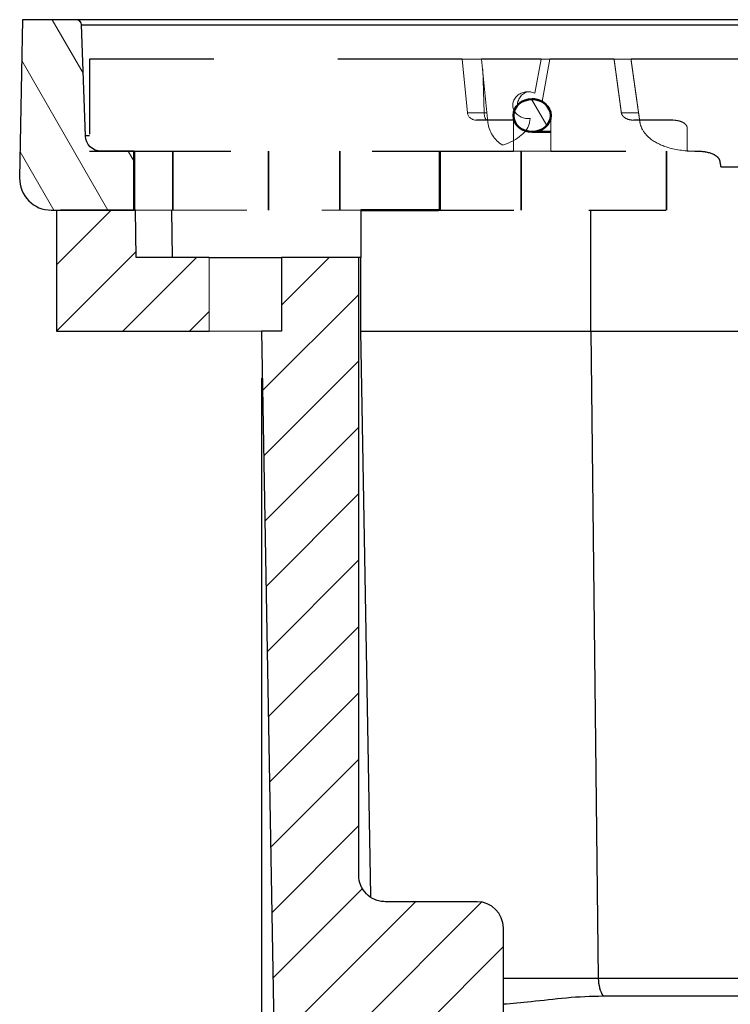
# Paper-space layout 'Sheet 1' of a CAD drawing. Units: inches. Extents: x 0.1 to 16.4, y 0 to 10.4.
# Drawn here: x 7.4 to 8.3, y 3.7 to 5 of the extents above; entities that cross this region are included whole.
import ezdxf

# ---------------------------------------------------------------- set-up
doc = ezdxf.new("R2010")
doc.units = ezdxf.units.IN
doc.header["$MEASUREMENT"] = 0
doc.linetypes.add('Dashed Space', pattern=[0.359055, 0.179528, -0.179528])
for name, color, linetype, lineweight in [('Dimension (ANSI)', 7, 'Continuous', 25), ('Hatch (ANSI)', 7, 'Continuous', 18), ('Visible (ANSI)', 7, 'Continuous', 50), ('Visible Narrow (ANSI)', 7, 'Continuous', 35)]:
    doc.layers.add(name, color=color, linetype=linetype, lineweight=lineweight)

psp = doc.layouts.new('Sheet 1')

# ---------------------------------------------------------------- hatches: boundary and pattern name
h = psp.add_hatch()
h.set_pattern_fill('ANSI31', color=256, scale=0.5)
h.paths.add_polyline_path([(7.6143, 4.6809), (7.5174, 4.6809), (7.5163, 4.7439), (7.4113, 4.7439), (7.4113, 4.5829), (7.6143, 4.5829)])
h = psp.add_hatch()
h.set_pattern_fill('ANSI31', color=256, scale=0.5)
h.paths.add_polyline_path([(10.2113, 4.7439), (10.1063, 4.7439), (10.1052, 4.6809), (10.0083, 4.6809), (10.0083, 4.5829), (10.2113, 4.5829)])
edge = h.paths.add_edge_path()
edge.add_line((9.9383, 4.5829), (9.9117, 4.5829))
edge.add_line((9.9117, 4.5829), (9.9117, 4.6809))
edge.add_line((9.9117, 4.6809), (9.8088, 4.6809))
edge.add_line((9.8088, 4.6809), (9.8088, 3.8235))
edge.add_line((9.8088, 3.8235), (9.6513, 3.8235))
edge.add_arc((9.6513, 3.7885), 0.035, 90, 180)
edge.add_line((9.6163, 3.7885), (9.6163, 3.3744))
edge.add_line((9.6163, 3.3744), (9.8294, 3.3744))
edge.add_spline(control_points=[(9.8294, 3.3744), (9.8297, 3.3751), (9.8298, 3.3754), (9.8298, 3.3754)], knot_values=[6.087689, 6.087689, 6.087689, 6.087689, 6.187084, 6.187084, 6.187084, 6.187084], degree=3, periodic=0)
edge.add_line((9.8298, 3.3754), (9.8298, 3.5189))
edge.add_arc((9.8508, 3.5189), 0.021, 90, 180, ccw=False)
edge.add_line((9.8508, 3.5399), (9.8926, 3.5399))
edge.add_arc((9.8926, 3.5679), 0.028, 270, 359)
edge.add_line((9.9206, 3.5675), (9.9383, 4.5829))
edge = h.paths.add_edge_path()
edge.add_spline(control_points=[(9.8298, 2.6404), (9.8298, 2.6404), (9.8297, 2.6408), (9.8294, 2.6415)], knot_values=[10.046688, 10.046688, 10.046688, 10.046688, 10.146083, 10.146083, 10.146083, 10.146083], degree=3, periodic=0)
edge.add_line((9.8294, 2.6415), (9.6163, 2.6415))
edge.add_line((9.6163, 2.6415), (9.6163, 2.5109))
edge.add_line((9.6163, 2.5109), (8.0063, 2.5109))
edge.add_line((8.0063, 2.5109), (8.0063, 2.6415))
edge.add_line((8.0063, 2.6415), (7.8088, 2.6415))
edge.add_line((7.8088, 2.6415), (7.7932, 2.6415))
edge.add_spline(control_points=[(7.7932, 2.6415), (7.793, 2.6408), (7.7928, 2.6404), (7.7928, 2.6404)], knot_values=[6.087689, 6.087689, 6.087689, 6.087689, 6.187084, 6.187084, 6.187084, 6.187084], degree=3, periodic=0)
edge.add_line((7.7928, 2.6404), (7.7928, 2.5109))
edge.add_arc((7.8768, 2.5109), 0.084, 180, 270)
edge.add_line((7.8768, 2.4269), (8.252, 2.4269))
edge.add_line((8.252, 2.4269), (8.252, 2.3009))
edge.add_line((8.252, 2.3009), (9.3706, 2.3009))
edge.add_line((9.3706, 2.3009), (9.3706, 2.4269))
edge.add_line((9.3706, 2.4269), (9.7458, 2.4269))
edge.add_arc((9.7458, 2.5109), 0.084, 270, 360)
edge.add_line((9.8298, 2.5109), (9.8298, 2.6404))
edge = h.paths.add_edge_path()
edge.add_arc((7.9713, 3.7885), 0.035, 0, 90)
edge.add_line((7.9713, 3.8235), (7.8455, 3.8235))
edge.add_spline(control_points=[(7.8488, 3.8235), (7.8465, 3.8235), (7.8441, 3.8238), (7.8395, 3.8247), (7.8373, 3.8254), (7.8333, 3.8271), (7.8315, 3.8281), (7.8298, 3.8292)], knot_values=[-0.200001, -0.200001, -0.200001, -0.200001, -0.174418, -0.174418, -0.148836, -0.148836, -0.126831, -0.126831, -0.126831, -0.126831], degree=3, periodic=0)
edge.add_spline(control_points=[(7.8298, 3.8292), (7.8277, 3.8305), (7.8257, 3.8321), (7.8207, 3.8372), (7.8182, 3.841), (7.8147, 3.8495), (7.8138, 3.854), (7.8138, 3.8585)], knot_values=[-0.126831, -0.126831, -0.126831, -0.126831, -0.099224, -0.099224, -0.049612, -0.049612, 0, 0, 0, 0], degree=3, periodic=0)
edge.add_line((7.8138, 3.8585), (7.8138, 4.6809))
edge.add_line((7.8138, 4.6809), (7.7109, 4.6809))
edge.add_line((7.7109, 4.6809), (7.7109, 4.5829))
edge.add_line((7.7109, 4.5829), (7.6843, 4.5829))
edge.add_line((7.6843, 4.5829), (7.702, 3.5675))
edge.add_arc((7.73, 3.5679), 0.028, 181, 270)
edge.add_line((7.73, 3.5399), (7.7718, 3.5399))
edge.add_arc((7.7718, 3.5189), 0.021, 0, 90, ccw=False)
edge.add_line((7.7928, 3.5189), (7.7928, 3.3754))
edge.add_spline(control_points=[(7.7928, 3.3754), (7.7928, 3.3754), (7.793, 3.3751), (7.7932, 3.3744)], knot_values=[10.046688, 10.046688, 10.046688, 10.046688, 10.146083, 10.146083, 10.146083, 10.146083], degree=3, periodic=0)
edge.add_line((7.7932, 3.3744), (7.8088, 3.3744))
edge.add_line((7.8088, 3.3744), (8.0063, 3.3744))
edge.add_line((8.0063, 3.3744), (8.0063, 3.7885))

# ---------------------------------------------------------------- linework, layer by layer
at = {"layer": 'Dimension (ANSI)'}
psp.add_line((7.6843, 4.5204), (7.6843, 1.8413), dxfattribs=at)
at = {"layer": 'Hatch (ANSI)', "linetype": 'Continuous'}
for p, q in [((7.4467, 4.9261), (7.4056, 4.9973)), ((7.4797, 4.7439), (7.3649, 4.9429)), ((8.0643, 4.8565), (8.044, 4.8916)), ((7.5146, 4.8086), (7.5066, 4.8223)), ((7.4075, 4.7439), (7.3628, 4.8215))]:
    psp.add_line(p, q, dxfattribs=at)
at = {"layer": 'Visible (ANSI)', "lineweight": 25}
for p, q in [((7.3658, 4.9973), (7.3621, 4.7867)), ((7.4375, 4.9973), (7.3658, 4.9973)), ((10.1852, 4.9973), (7.4375, 4.9973)), ((7.4496, 4.8426), (7.4445, 4.9906)), ((7.5146, 4.8223), (7.4706, 4.8223)), ((7.4041, 4.7439), (7.5146, 4.7439)), ((7.8138, 3.8585), (7.8138, 4.6809)), ((7.6843, 4.5829), (7.702, 3.5675)), ((7.8297, 3.8317), (7.8166, 4.5829)), ((8.1226, 4.5829), (9.5, 4.5829)), ((8.0063, 2.5109), (8.0063, 3.7885))]:
    psp.add_line(p, q, dxfattribs=at)
at = {"layer": 'Visible (ANSI)', "linetype": 'Dashed Space', "lineweight": 25, "ltscale": 0.227449}
psp.add_line((7.4551, 4.9448), (7.4551, 4.8223), dxfattribs=at)
at = {"layer": 'Visible (ANSI)', "linetype": 'Dashed Space', "lineweight": 25, "ltscale": 0.921552}
psp.add_line((7.9514, 4.9448), (7.4551, 4.9448), dxfattribs=at)
at = {"layer": 'Visible (ANSI)', "linetype": 'Dashed Space', "lineweight": 18, "ltscale": 0.04824}
psp.add_line((7.9514, 4.9448), (7.9774, 4.9448), dxfattribs=at)
at = {"layer": 'Visible (ANSI)', "linetype": 'Dashed Space', "lineweight": 18, "ltscale": 0.133629}
psp.add_line((7.9585, 4.8732), (7.9514, 4.9448), dxfattribs=at)
at = {"layer": 'Visible (ANSI)', "linetype": 'Dashed Space', "lineweight": 18, "ltscale": 0.157038}
psp.add_line((7.9774, 4.9448), (7.9858, 4.8607), dxfattribs=at)
at = {"layer": 'Visible (ANSI)', "linetype": 'Dashed Space', "lineweight": 25, "ltscale": 0.147147}
psp.add_line((8.0566, 4.9448), (7.9774, 4.9448), dxfattribs=at)
at = {"layer": 'Visible (ANSI)', "linetype": 'Dashed Space', "lineweight": 18, "ltscale": 0.085566}
psp.add_line((8.0484, 4.8995), (8.0566, 4.9448), dxfattribs=at)
at = {"layer": 'Visible (ANSI)', "linetype": 'Dashed Space', "lineweight": 18, "ltscale": 0.021683}
psp.add_line((8.0566, 4.9448), (8.0683, 4.9448), dxfattribs=at)
at = {"layer": 'Visible (ANSI)', "linetype": 'Dashed Space', "lineweight": 18, "ltscale": 0.106235}
psp.add_line((8.0683, 4.9448), (8.058, 4.8886), dxfattribs=at)
at = {"layer": 'Visible (ANSI)', "linetype": 'Dashed Space', "lineweight": 25, "ltscale": 0.158671}
psp.add_line((8.1538, 4.9448), (8.0683, 4.9448), dxfattribs=at)
at = {"layer": 'Visible (ANSI)', "linetype": 'Dashed Space', "lineweight": 18, "ltscale": 0.041864}
psp.add_line((8.1538, 4.9448), (8.1763, 4.9448), dxfattribs=at)
at = {"layer": 'Visible (ANSI)', "linetype": 'Dashed Space', "lineweight": 25, "ltscale": 1.154634}
psp.add_line((8.7982, 4.9448), (8.1763, 4.9448), dxfattribs=at)
at = {"layer": 'Visible (ANSI)', "linetype": 'Dashed Space', "lineweight": 18, "ltscale": 0.107198}
psp.add_line((7.9788, 4.9309), (7.9808, 4.8732), dxfattribs=at)
at = {"layer": 'Visible (ANSI)'}
for p, q in [((8.0478, 4.8916), (8.0446, 4.8916)), ((8.0695, 4.8479), (8.0446, 4.8479)), ((7.5146, 4.7439), (7.5146, 4.8223)), ((7.9216, 4.8223), (7.9216, 4.7439)), ((7.8166, 4.7439), (7.9201, 4.7439))]:
    psp.add_line(p, q, dxfattribs=at)
at = {"layer": 'Visible (ANSI)', "linetype": 'Dashed Space', "lineweight": 18, "ltscale": 0.001426}
psp.add_line((8.0478, 4.8916), (8.0486, 4.8916), dxfattribs=at)
at = {"layer": 'Visible (ANSI)', "linetype": 'Dashed Space', "lineweight": 25, "ltscale": 0.092028}
psp.add_line((8.02, 4.8636), (7.9705, 4.8636), dxfattribs=at)
at = {"layer": 'Visible (ANSI)', "linetype": 'Dashed Space', "lineweight": 18, "ltscale": 0.076683}
psp.add_line((8.02, 4.8223), (8.02, 4.8636), dxfattribs=at)
at = {"layer": 'Visible (ANSI)', "linetype": 'Dashed Space', "lineweight": 18, "ltscale": 0.009943}
psp.add_line((8.0413, 4.8607), (8.0422, 4.8659), dxfattribs=at)
at = {"layer": 'Visible (ANSI)', "linetype": 'Dashed Space', "lineweight": 18, "ltscale": 0.08968}
psp.add_line((8.0695, 4.8706), (8.0695, 4.8223), dxfattribs=at)
at = {"layer": 'Visible (ANSI)', "linetype": 'Dashed Space', "lineweight": 25, "ltscale": 0.096598}
psp.add_line((8.2322, 4.8636), (8.1801, 4.8636), dxfattribs=at)
at = {"layer": 'Visible (ANSI)', "linetype": 'Dashed Space', "lineweight": 18, "ltscale": 0.057187}
psp.add_line((8.2512, 4.8223), (8.2512, 4.8531), dxfattribs=at)
at = {"layer": 'Visible (ANSI)', "linetype": 'Dashed Space', "lineweight": 25, "ltscale": 1.048968}
psp.add_line((7.4551, 4.8223), (8.02, 4.8223), dxfattribs=at)
at = {"layer": 'Visible (ANSI)', "linetype": 'Dashed Space', "lineweight": 18, "ltscale": 0.091829}
psp.add_line((8.0695, 4.8223), (8.02, 4.8223), dxfattribs=at)
at = {"layer": 'Visible (ANSI)', "linetype": 'Dashed Space', "lineweight": 25, "ltscale": 0.33733}
psp.add_line((8.0695, 4.8223), (8.2512, 4.8223), dxfattribs=at)
at = {"layer": 'Visible (ANSI)', "linetype": 'Dashed Space', "lineweight": 18, "ltscale": 0.018961}
psp.add_line((8.2614, 4.8223), (8.2512, 4.8223), dxfattribs=at)
at = {"layer": 'Visible (ANSI)', "linetype": 'Dashed Space', "lineweight": 25, "ltscale": 0.009631}
psp.add_line((8.2614, 4.8223), (8.2666, 4.8223), dxfattribs=at)
at = {"layer": 'Visible (ANSI)', "linetype": 'Dashed Space', "lineweight": 25, "ltscale": 0.063929}
psp.add_line((8.2959, 4.8013), (8.3303, 4.8013), dxfattribs=at)
at = {"layer": 'Visible (ANSI)', "lineweight": 25, "ltscale": 0.298933}
psp.add_line((7.4113, 4.7439), (7.4113, 4.5829), dxfattribs=at)
at = {"layer": 'Visible (ANSI)', "linetype": 'Dashed Space', "lineweight": 25, "ltscale": 0.194956}
psp.add_line((7.5163, 4.7439), (7.4113, 4.7439), dxfattribs=at)
at = {"layer": 'Visible (ANSI)', "linetype": 'Dashed Space', "lineweight": 18, "ltscale": 0.089483}
psp.add_line((7.5163, 4.7439), (7.5645, 4.7439), dxfattribs=at)
at = {"layer": 'Visible (ANSI)', "lineweight": 25, "ltscale": 0.116992}
psp.add_line((7.5174, 4.6809), (7.5163, 4.7439), dxfattribs=at)
at = {"layer": 'Visible (ANSI)', "linetype": 'Dashed Space', "lineweight": 18, "ltscale": 0.468091}
psp.add_line((7.5645, 4.7439), (7.8166, 4.7439), dxfattribs=at)
at = {"layer": 'Visible (ANSI)', "lineweight": 25, "ltscale": 0.116984}
psp.add_line((7.5645, 4.7439), (7.5654, 4.6809), dxfattribs=at)
at = {"layer": 'Visible (ANSI)', "lineweight": 25, "ltscale": 0.116974}
psp.add_line((7.8166, 4.7439), (7.8166, 4.6809), dxfattribs=at)
at = {"layer": 'Visible (ANSI)', "linetype": 'Dashed Space', "lineweight": 25, "ltscale": 0.375985}
psp.add_line((7.9201, 4.7439), (8.1226, 4.7439), dxfattribs=at)
at = {"layer": 'Visible (ANSI)', "linetype": 'Dashed Space', "lineweight": 25, "ltscale": 0.401041}
psp.add_line((8.1226, 4.7439), (8.3386, 4.7439), dxfattribs=at)
at = {"layer": 'Visible (ANSI)', "lineweight": 25, "ltscale": 0.179917}
psp.add_line((7.6143, 4.6809), (7.5174, 4.6809), dxfattribs=at)
at = {"layer": 'Visible (ANSI)', "lineweight": 25, "ltscale": 0.17936}
psp.add_line((7.6143, 4.6809), (7.7109, 4.6809), dxfattribs=at)
at = {"layer": 'Visible (ANSI)', "lineweight": 18, "ltscale": 0.181959}
psp.add_line((7.6143, 4.5829), (7.6143, 4.6809), dxfattribs=at)
at = {"layer": 'Visible (ANSI)', "lineweight": 25, "ltscale": 0.181959}
for p, q in [((7.7109, 4.6809), (7.7109, 4.5829)), ((7.8166, 4.5829), (7.8166, 4.6809))]:
    psp.add_line(p, q, dxfattribs=at)
at = {"layer": 'Visible (ANSI)', "lineweight": 25, "ltscale": 0.191057}
psp.add_line((7.8138, 4.6809), (7.7109, 4.6809), dxfattribs=at)
at = {"layer": 'Visible (ANSI)', "lineweight": 25, "ltscale": 0.005199}
psp.add_line((7.8166, 4.6809), (7.8138, 4.6809), dxfattribs=at)
at = {"layer": 'Visible (ANSI)', "lineweight": 25, "ltscale": 0.376915}
psp.add_line((7.4113, 4.5829), (7.6143, 4.5829), dxfattribs=at)
at = {"layer": 'Visible (ANSI)', "lineweight": 18, "ltscale": 0.129971}
psp.add_line((7.6843, 4.5829), (7.6143, 4.5829), dxfattribs=at)
at = {"layer": 'Visible (ANSI)', "lineweight": 25, "ltscale": 0.049389}
psp.add_line((7.7109, 4.5829), (7.6843, 4.5829), dxfattribs=at)
at = {"layer": 'Visible (ANSI)', "lineweight": 25, "ltscale": 0.227449}
psp.add_line((7.9713, 3.8235), (7.8488, 3.8235), dxfattribs=at)
at = {"layer": 'Visible (ANSI)', "lineweight": 25, "ltscale": 0.500009}
psp.add_line((8.1391, 3.698), (8.4084, 3.698), dxfattribs=at)
at = {"layer": 'Visible (ANSI)', "lineweight": 25}
for centre, radius, start, end in [((7.4375, 4.9903), 0.007, 2, 90), ((7.4041, 4.7859), 0.042, 179, 270)]:
    psp.add_arc(centre, radius, start, end, dxfattribs=at)
at = {"layer": 'Visible (ANSI)', "lineweight": 25, "extrusion": (0, 0, -1)}
psp.add_arc((-7.4706, 4.8433), 0.021, 270, 358, dxfattribs=at)
at = {"layer": 'Visible (ANSI)', "lineweight": 25, "ltscale": 0.102079}
psp.add_arc((7.9713, 3.7885), 0.035, 0, 90, dxfattribs=at)
at = {"layer": 'Visible (ANSI)', "linetype": 'Dashed Space', "lineweight": 18, "ltscale": 0.134872, "extrusion": (0, 0, -1)}
psp.add_ellipse((8.0392, 4.8836), major_axis=(0.0203, 0), ratio=0.877522, start_param=1.418213, end_param=5.182475, dxfattribs=at)
at = {"layer": 'Visible (ANSI)', "linetype": 'Dashed Space', "lineweight": 18, "ltscale": 0.048449}
psp.add_ellipse((8.0406, 4.8836), major_axis=(0.0031, 0.0176), ratio=0.871016, start_param=0.214939, end_param=1.743846, dxfattribs=at)
at = {"layer": 'Visible (ANSI)'}
psp.add_ellipse((8.0446, 4.8698), major_axis=(0.0249, 0), ratio=0.877522, start_param=3.141593, end_param=9.424778, dxfattribs=at)
at = {"layer": 'Visible (ANSI)', "linetype": 'Dashed Space', "lineweight": 18, "ltscale": 0.018832}
psp.add_ellipse((8.0477, 4.8706), major_axis=(0.0037, 0.0208), ratio=0.871016, start_param=5.887921, end_param=6.437022, dxfattribs=at)
at = {"layer": 'Visible (ANSI)', "linetype": 'Dashed Space', "lineweight": 18, "ltscale": 0.041461, "extrusion": (0, 0, -1)}
psp.add_ellipse((8.0456, 4.8706), major_axis=(0.0239, 0), ratio=0.877522, start_param=5.261491, end_param=6.283185, dxfattribs=at)
at = {"layer": 'Visible (ANSI)', "linetype": 'Dashed Space', "lineweight": 18, "ltscale": 0.031094, "extrusion": (0, 0, -1)}
psp.add_ellipse((7.9705, 4.8741), major_axis=(-0.012, 0), ratio=0.877522, start_param=4.712389, end_param=6.195919, dxfattribs=at)
at = {"layer": 'Visible (ANSI)', "linetype": 'Dashed Space', "lineweight": 18, "ltscale": 0.020711, "extrusion": (0, 0, -1)}
psp.add_ellipse((7.9849, 4.8741), major_axis=(0, 0.0105), ratio=0.397984, start_param=3.141593, end_param=4.625123, dxfattribs=at)
at = {"layer": 'Visible (ANSI)', "linetype": 'Dashed Space', "lineweight": 18, "ltscale": 0.069475}
psp.add_ellipse((8.0335, 4.8643), major_axis=(-0.0479, 0), ratio=0.877522, start_param=0.087266, end_param=0.944192, dxfattribs=at)
at = {"layer": 'Visible (ANSI)', "linetype": 'Dashed Space', "lineweight": 18, "ltscale": 0.09109}
psp.add_ellipse((7.954, 4.8643), major_axis=(0.0876, 0), ratio=0.479537, start_param=5.338993, end_param=6.195919, dxfattribs=at)
at = {"layer": 'Visible (ANSI)', "linetype": 'Dashed Space', "lineweight": 18, "ltscale": 0.134196}
psp.add_rational_spline([(8.1635, 4.8732), (8.1587, 4.9086), (8.1538, 4.9448)], [1.00000651031, 1.00003467308, 1], degree=2, dxfattribs=at)
at = {"layer": 'Visible (ANSI)', "linetype": 'Dashed Space', "lineweight": 18, "ltscale": 0.157815}
psp.add_rational_spline([(8.1763, 4.9448), (8.1823, 4.9021), (8.1882, 4.8607)], [1, 1.00004908137, 1], degree=2, dxfattribs=at)
at = {"layer": 'Visible (ANSI)', "linetype": 'Dashed Space', "lineweight": 18, "ltscale": 0.03845}
psp.add_open_spline([(8.1801, 4.8636), (8.1777, 4.8636), (8.1749, 4.864), (8.1708, 4.8653), (8.1688, 4.8663), (8.1662, 4.8683), (8.165, 4.8695), (8.164, 4.8715), (8.1636, 4.8724), (8.1635, 4.8732)], degree=3, knots=[0.22450105, 0.22450105, 0.22450105, 0.22450105, 0.25046274, 0.25046274, 0.27093728, 0.27093728, 0.28638579, 0.28638579, 0.29528276, 0.29528276, 0.29528276, 0.29528276], dxfattribs=at)
at = {"layer": 'Visible (ANSI)', "linetype": 'Dashed Space', "lineweight": 18, "ltscale": 0.043861}
psp.add_open_spline([(8.2512, 4.8531), (8.2512, 4.8536), (8.2511, 4.8542), (8.2508, 4.8552), (8.2505, 4.8559), (8.2495, 4.8576), (8.2482, 4.8588), (8.2452, 4.8609), (8.2428, 4.8619), (8.2382, 4.8632), (8.2349, 4.8636), (8.2322, 4.8636)], degree=3, knots=[-0.15951243, -0.15951243, -0.15951243, -0.15951243, -0.15408341, -0.15408341, -0.14806911, -0.14806911, -0.13184296, -0.13184296, -0.10863364, -0.10863364, -0.07878898, -0.07878898, -0.07878898, -0.07878898], dxfattribs=at)
at = {"layer": 'Visible (ANSI)', "linetype": 'Dashed Space', "lineweight": 18, "ltscale": 0.165361}
psp.add_open_spline([(8.1882, 4.8607), (8.1887, 4.8574), (8.1899, 4.854), (8.1941, 4.8462), (8.1988, 4.8413), (8.2097, 4.8333), (8.2183, 4.8294), (8.2367, 4.8239), (8.2501, 4.8223), (8.2614, 4.8223)], degree=3, knots=[0.0128538, 0.0128538, 0.0128538, 0.0128538, 0.0471802, 0.0471802, 0.1086056, 0.1086056, 0.1944458, 0.1944458, 0.3172512, 0.3172512, 0.3172512, 0.3172512], dxfattribs=at)
at = {"layer": 'Visible (ANSI)', "linetype": 'Dashed Space', "lineweight": 25, "ltscale": 0.060368}
psp.add_open_spline([(8.2666, 4.8223), (8.2729, 4.8223), (8.2804, 4.821), (8.2885, 4.817), (8.2912, 4.8152), (8.2933, 4.8124), (8.2938, 4.8115), (8.2942, 4.8103), (8.2943, 4.8099), (8.2944, 4.8096)], degree=3, knots=[0.1106427, 0.1106427, 0.1106427, 0.1106427, 0.1796062, 0.1796062, 0.2088689, 0.2088689, 0.2183485, 0.2183485, 0.2222075, 0.2222075, 0.2222075, 0.2222075], dxfattribs=at)
at = {"layer": 'Visible (ANSI)', "linetype": 'Dashed Space', "lineweight": 25, "ltscale": 0.015513}
psp.add_rational_spline([(8.2944, 4.8096), (8.2951, 4.8054), (8.2959, 4.8013)], [1, 1.00000096563, 1], degree=2, dxfattribs=at)
at = {"layer": 'Visible (ANSI)', "lineweight": 25, "ltscale": 0.102079}
psp.add_open_spline([(7.8488, 3.8235), (7.8465, 3.8235), (7.8441, 3.8238), (7.8395, 3.8247), (7.8373, 3.8254), (7.8309, 3.8281), (7.8271, 3.8307), (7.8207, 3.8372), (7.8182, 3.841), (7.8147, 3.8495), (7.8138, 3.854), (7.8138, 3.8585)], degree=3, knots=[-0.2000014, -0.2000014, -0.2000014, -0.2000014, -0.1744185, -0.1744185, -0.1488355, -0.1488355, -0.0992237, -0.0992237, -0.0496118, -0.0496118, 0, 0, 0, 0], dxfattribs=at)
at = {"layer": 'Visible (ANSI)', "lineweight": 25, "ltscale": 0.004724}
psp.add_open_spline([(7.8298, 3.8292), (7.8298, 3.8292), (7.8298, 3.8292), (7.8298, 3.8296), (7.8298, 3.83), (7.8298, 3.8308), (7.8297, 3.8313), (7.8297, 3.8317)], degree=3, knots=[0.74531441, 0.74531441, 0.74531441, 0.74531441, 0.74532568, 0.74532568, 0.750716, 0.750716, 0.75632116, 0.75632116, 0.75632116, 0.75632116], dxfattribs=at)
at = {"layer": 'Visible (ANSI)', "lineweight": 25, "ltscale": 0.247469}
psp.add_open_spline([(8.0063, 3.6874), (8.018, 3.6881), (8.0304, 3.6893), (8.0584, 3.6924), (8.0742, 3.6943), (8.1065, 3.6972), (8.1229, 3.698), (8.1391, 3.698)], degree=3, knots=[4.2988649, 4.2988649, 4.2988649, 4.2988649, 4.500847, 4.500847, 4.7394554, 4.7394554, 4.9780637, 4.9780637, 4.9780637, 4.9780637], dxfattribs=at)
at = {"layer": 'Visible Narrow (ANSI)', "lineweight": 25}
for p, q in [((7.4445, 4.9906), (10.1782, 4.9906)), ((7.4551, 4.8426), (7.4496, 4.8426)), ((8.1226, 4.5829), (8.1327, 3.7213))]:
    psp.add_line(p, q, dxfattribs=at)
at = {"layer": 'Visible Narrow (ANSI)', "linetype": 'Dashed Space', "lineweight": 18, "ltscale": 0.041289}
psp.add_line((7.9808, 4.8732), (7.9585, 4.8732), dxfattribs=at)
at = {"layer": 'Visible Narrow (ANSI)', "linetype": 'Dashed Space', "lineweight": 18, "ltscale": 0.006951}
psp.add_line((7.9845, 4.8732), (7.9808, 4.8732), dxfattribs=at)
at = {"layer": 'Visible Narrow (ANSI)', "linetype": 'Dashed Space', "lineweight": 18, "ltscale": 0.04252}
psp.add_line((8.1864, 4.8732), (8.1635, 4.8732), dxfattribs=at)
at = {"layer": 'Visible Narrow (ANSI)'}
for p, q in [((7.566, 4.8223), (7.566, 4.7439)), ((7.6937, 4.8223), (7.6937, 4.7439)), ((7.7886, 4.8223), (7.7886, 4.7439)), ((8.0301, 4.8223), (8.0301, 4.7439)), ((8.2238, 4.8223), (8.2238, 4.7439))]:
    psp.add_line(p, q, dxfattribs=at)
at = {"layer": 'Visible Narrow (ANSI)', "lineweight": 25, "ltscale": 0.298933}
psp.add_line((8.1226, 4.5829), (8.1226, 4.7439), dxfattribs=at)
at = {"layer": 'Visible Narrow (ANSI)', "lineweight": 25, "ltscale": 0.568137}
psp.add_line((7.8166, 4.5829), (8.1226, 4.5829), dxfattribs=at)
at = {"layer": 'Visible Narrow (ANSI)', "lineweight": 25, "ltscale": 0.234734}
psp.add_line((8.1327, 3.7213), (8.0063, 3.7213), dxfattribs=at)
at = {"layer": 'Visible Narrow (ANSI)', "lineweight": 25, "ltscale": 0.562993}
psp.add_line((8.436, 3.7213), (8.1327, 3.7213), dxfattribs=at)
at = {"layer": 'Visible Narrow (ANSI)', "lineweight": 25, "ltscale": 0.045455}
psp.add_ellipse((8.1563, 3.7219), major_axis=(0, -0.035), ratio=0.673886, start_param=4.729842, end_param=5.465526, dxfattribs=at)

doc.saveas('drawing.dxf')
